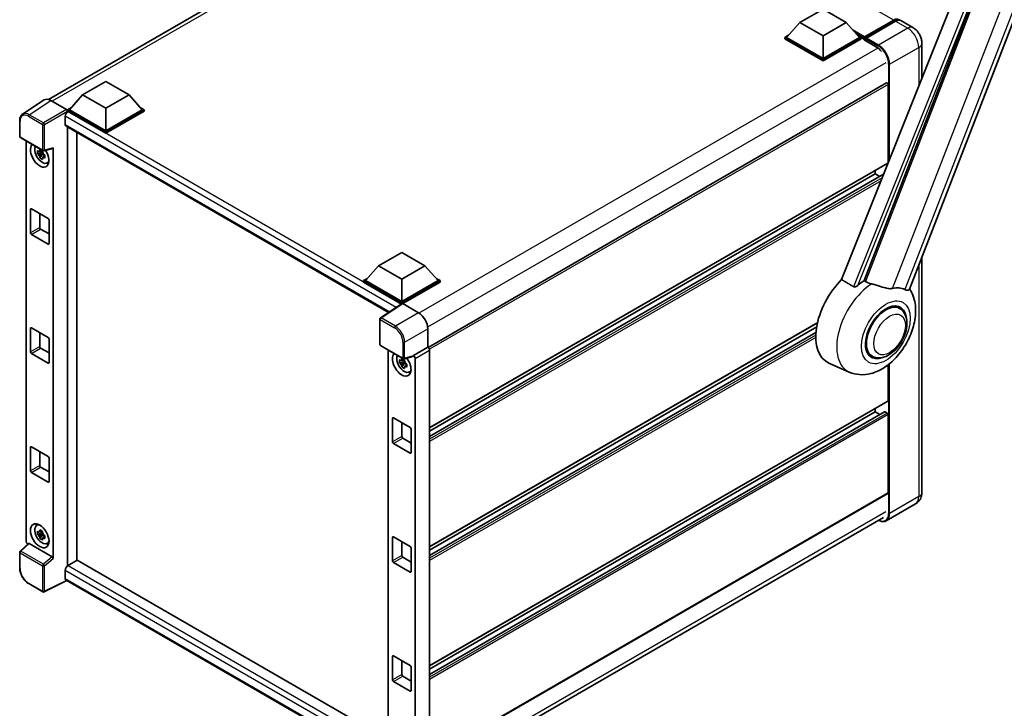
# Model space of a CAD drawing. Units: millimetres. Extents: x 0 to 10432, y 0 to 1686.
# Drawn here: x 1732 to 2141, y 278 to 564 of the extents above; entities that cross this region are included whole.
import ezdxf

# ---------------------------------------------------------------- set-up
doc = ezdxf.new("R2010")
doc.units = ezdxf.units.MM
doc.header["$LTSCALE"] = 6
doc.layers.add('Visible (ISO)', color=7, linetype='Continuous', lineweight=35)
doc.layers.add('Visible Narrow (ISO)', color=7, linetype='Continuous', lineweight=25)

msp = doc.modelspace()

# ---------------------------------------------------------------- linework, layer by layer
at = {"layer": 'Visible (ISO)'}
for p, q in [((1743.8653, 530.8654), (1933.5095, 640.3565)), ((2101.5402, 452.0054), (2168.3963, 624.3171)), ((2135.4105, 611.4114), (2073.3855, 456.0334)), ((2082.7106, 455.6501), (2141.6864, 607.6514)), ((2056.0308, 562.8209), (2065.6732, 568.3879)), ((2065.6732, 568.3879), (2075.3155, 562.8209)), ((2056.0308, 562.8209), (2050.5539, 556.6749)), ((2065.6732, 557.2538), (2056.0308, 562.8209)), ((2075.3155, 562.8209), (2065.6732, 557.2538)), ((2075.3155, 562.8209), (2080.7924, 556.6749)), ((2082.7774, 556.3543), (2095.1196, 563.4801)), ((2082.9523, 556.853), (2095.0631, 563.8452)), ((2095.8345, 563.3998), (2083.6851, 556.3854)), ((2103.0303, 560.7211), (2098.0163, 563.6159)), ((2049.7825, 556.6749), (2051.3714, 557.5922)), ((2049.7825, 556.0514), (2049.7825, 556.6749)), ((2065.6732, 547.5004), (2049.7825, 556.6749)), ((2065.6732, 547.9458), (2050.5539, 556.6749)), ((2065.6732, 557.2538), (2065.6732, 547.9458)), ((2080.7924, 556.6749), (2065.6732, 547.9458)), ((2081.5638, 556.6749), (2065.6732, 547.5004)), ((2079.975, 557.5922), (2081.5638, 556.6749)), ((2081.5638, 556.0514), (2081.5638, 556.6749)), ((2082.7209, 555.8669), (2081.5638, 556.5349)), ((2082.7209, 556.0514), (2082.7209, 556.4522)), ((2065.6732, 546.8769), (2049.7825, 556.0514)), ((2081.5638, 556.0514), (2065.6732, 546.8769)), ((2082.7209, 555.606), (2082.7209, 556.2295)), ((2082.7209, 555.606), (2087.9277, 552.5998)), ((2083.4923, 556.0068), (2082.9137, 556.3408)), ((2083.4923, 556.0514), (2083.4923, 556.0068)), ((2106.7549, 554.2699), (2106.7549, 539.6267)), ((2065.6732, 546.8769), (2065.6732, 547.5004)), ((1758.0431, 532.7589), (1767.6855, 538.326)), ((1767.6855, 538.326), (1777.3279, 532.7589)), ((2092.0905, 537.8185), (1901.6442, 427.8643)), ((2092.7489, 504.6121), (2092.7489, 537.1235)), ((1758.0431, 532.7589), (1752.5663, 526.6129)), ((1767.6855, 527.1919), (1758.0431, 532.7589)), ((1777.3279, 532.7589), (1767.6855, 527.1919)), ((1777.3279, 532.7589), (1782.8047, 526.6129)), ((1742.0307, 530.6571), (1733.079, 524.7408)), ((1744.85, 530.4444), (1751.4094, 526.6573)), ((1750.8307, 523.874), (1750.8307, 520.5338)), ((1751.7949, 526.6129), (1753.3837, 527.5303)), ((1751.7949, 525.9894), (1751.7949, 526.6129)), ((1767.6855, 517.4385), (1751.7949, 526.6129)), ((1751.7949, 525.9897), (1751.7949, 525.7481)), ((1751.9877, 525.8781), (1751.7949, 525.9894)), ((1767.6855, 516.815), (1751.7949, 525.9894)), ((1767.6855, 517.8838), (1752.5663, 526.6129)), ((1767.6855, 527.1919), (1767.6855, 517.8838)), ((1782.8047, 526.6129), (1767.6855, 517.8838)), ((1783.5761, 526.6129), (1767.6855, 517.4385)), ((1783.5761, 525.9894), (1767.6855, 516.815)), ((1781.9873, 527.5303), (1783.5761, 526.6129)), ((1783.5761, 525.9894), (1783.5761, 526.6129)), ((1731.9025, 515.4872), (1731.9025, 522.0914)), ((1751.1696, 519.7847), (1885.2007, 442.4018)), ((1751.7949, 519.4236), (1751.7949, 337.1374)), ((1755.6518, 339.3829), (1755.6518, 517.1968)), ((1767.6855, 516.815), (1767.6855, 517.4385)), ((1732.1752, 515.0149), (1741.5563, 509.5987)), ((1734.6407, 347.2928), (1734.6407, 513.5914)), ((1741.3605, 508.7777), (1739.2892, 508.3425)), ((1740.2874, 506.6136), (1741.7, 508.1897)), ((1741.2824, 509.6173), (1740.7318, 509.2995)), ((1740.7318, 508.0227), (1741.6113, 508.5305)), ((1741.3605, 509.3373), (1741.3605, 509.5748)), ((1741.3605, 508.7777), (1741.3605, 508.8973)), ((1741.5122, 508.6902), (1741.3605, 508.7777)), ((1741.7, 508.1897), (1741.7, 508.3649)), ((1741.7, 508.1897), (1741.8036, 508.1299)), ((1742.388, 507.7023), (1741.8375, 507.3844)), ((1741.9626, 509.5422), (1745.644, 510.4719)), ((1742.1846, 507.9099), (1742.3902, 507.7912)), ((1745.8074, 340.1571), (1745.8074, 510.7515)), ((1743.2702, 504.4576), (1744.0272, 504.7927)), ((2092.636, 504.3624), (1902.2158, 394.4232)), ((2087.3492, 499.9358), (1902.2158, 393.0489)), ((2090.8566, 499.8001), (1902.2158, 390.8883)), ((2087.3492, 499.9358), (2087.3492, 501.3101)), ((2089.2204, 498.8554), (2087.3492, 499.9358)), ((1736.3671, 475.4409), (1736.3671, 485.2388)), ((1736.7528, 485.4615), (1743.6953, 481.4533)), ((1740.2241, 483.4574), (1740.2241, 477.6677)), ((1744.081, 480.7852), (1744.081, 470.9873)), ((1743.6953, 470.7646), (1736.7528, 474.7728)), ((1740.6097, 476.9996), (1744.081, 474.9955)), ((1881.0026, 461.7683), (1890.645, 467.3353)), ((1890.645, 467.3353), (1900.2873, 461.7683)), ((2106.7549, 465.4457), (2106.7549, 367.6633)), ((1881.0026, 461.7683), (1875.5257, 455.6223)), ((1890.645, 456.2012), (1881.0026, 461.7683)), ((1900.2873, 461.7683), (1890.645, 456.2012)), ((1900.2873, 461.7683), (1905.7642, 455.6223)), ((1874.7543, 455.6223), (1876.3432, 456.5396)), ((1874.7543, 454.9988), (1874.7543, 455.6223)), ((1890.645, 446.4478), (1874.7543, 455.6223)), ((1890.5031, 445.9062), (1874.7543, 454.9988)), ((1890.645, 446.8932), (1875.5257, 455.6223)), ((1890.645, 456.2012), (1890.645, 446.8932)), ((1905.7642, 455.6223), (1890.645, 446.8932)), ((1906.5356, 455.6223), (1890.645, 446.4478)), ((1906.5356, 454.9988), (1891.0306, 446.047)), ((1904.9467, 456.5396), (1906.5356, 455.6223)), ((1906.5356, 454.9988), (1906.5356, 455.6223)), ((1890.7485, 446.0684), (1881.7967, 440.1521)), ((1890.5031, 445.9062), (1890.4521, 445.9357)), ((1890.4521, 445.8725), (1890.4521, 445.9357)), ((1890.645, 446), (1890.645, 446.4478)), ((1891.0304, 446.0471), (1897.5898, 442.2601)), ((2097.512, 444.0535), (2095.7236, 445.086)), ((1881.552, 429.0871), (1881.552, 439.697)), ((2063.3499, 438.0189), (1902.2158, 344.9881)), ((1736.3671, 426.0057), (1736.3671, 435.8037)), ((1736.7528, 436.0264), (1743.6953, 432.0181)), ((1740.2241, 434.0222), (1740.2241, 428.2325)), ((1901.4444, 435.5837), (1901.4444, 428.0098)), ((2063.041, 436.4663), (1902.2158, 343.6138)), ((2062.744, 434.1341), (1902.2158, 341.4531)), ((1744.081, 431.3501), (1744.081, 421.5521)), ((1740.6097, 427.5645), (1744.081, 425.5604)), ((1881.8247, 428.6147), (1891.2058, 423.1985)), ((1885.0616, 426.7459), (1885.0616, 259.918)), ((1901.4444, 428.0098), (1895.457, 424.553)), ((1901.4444, 428.0098), (1901.4449, 428.0096)), ((1902.2158, 426.6743), (1902.2158, 256.9904)), ((1743.6953, 421.3294), (1736.7528, 425.3377)), ((1891.7814, 421.9322), (1889.7101, 421.4969)), ((1891.7033, 422.7718), (1891.1527, 422.4539)), ((1891.1527, 421.1772), (1892.0322, 421.685)), ((1895.2935, 424.0717), (1891.6121, 423.142)), ((1891.7814, 422.4918), (1891.7814, 422.7292)), ((1891.7814, 421.9322), (1891.7814, 422.0518)), ((1891.9331, 421.8446), (1891.7814, 421.9322)), ((1892.1209, 421.3442), (1892.1209, 421.5193)), ((1895.457, 424.553), (1895.4574, 424.5527)), ((1895.457, 424.3513), (1895.457, 424.553)), ((1896.2283, 423.2174), (1896.2283, 254.0001)), ((2076.5945, 417.6407), (2068.1399, 421.3824)), ((2086.0574, 424.2136), (2084.269, 425.2462)), ((1890.7083, 419.7681), (1892.1209, 421.3442)), ((1892.1209, 421.3442), (1892.2245, 421.2844)), ((1892.8089, 420.8567), (1892.2584, 420.5388)), ((1892.6055, 421.0644), (1892.8111, 420.9457)), ((1893.6911, 417.6121), (1894.4481, 417.9471)), ((2092.7489, 405.7418), (2092.7489, 420.6655)), ((2092.636, 405.4921), (1902.2158, 295.5529)), ((2091.2739, 401.1707), (1902.2158, 292.018)), ((2087.3492, 401.0655), (1902.2158, 294.1786)), ((2087.3492, 401.0655), (2087.3492, 402.4397)), ((2089.2204, 399.9851), (2087.3492, 401.0655)), ((2092.3632, 400.6201), (2091.4376, 401.1545)), ((1886.788, 388.5953), (1886.788, 398.3933)), ((1887.1737, 398.616), (1894.1162, 394.6077)), ((2092.7489, 367.4406), (2092.7489, 399.9521)), ((1890.645, 396.6118), (1890.645, 390.8221)), ((1894.5019, 393.9397), (1894.5019, 384.1417)), ((1891.0306, 390.1541), (1894.5019, 388.15)), ((1736.3671, 376.5706), (1736.3671, 386.3685)), ((1736.7528, 386.5912), (1743.6953, 382.5829)), ((1740.2241, 384.5871), (1740.2241, 378.7974)), ((1894.1162, 383.919), (1887.1737, 387.9273)), ((1744.081, 381.9149), (1744.081, 372.1169)), ((1740.6097, 378.1293), (1744.081, 376.1252)), ((1743.6953, 371.8943), (1736.7528, 375.9025)), ((2092.636, 367.1909), (1902.2158, 257.2518)), ((2104.1212, 362.8855), (2091.9719, 355.8711)), ((1901.3166, 247.9084), (2090.768, 357.2882)), ((1738.9135, 353.9002), (1739.5822, 354.3883)), ((1741.3605, 350.6743), (1739.2892, 350.2391)), ((1740.2874, 348.5102), (1741.7, 350.0863)), ((1741.2824, 351.5139), (1740.7318, 351.196)), ((1740.7318, 349.9193), (1741.6113, 350.4271)), ((1741.3605, 351.2339), (1741.3605, 351.4713)), ((1741.3605, 350.6743), (1741.3605, 350.7939)), ((1741.5122, 350.5867), (1741.3605, 350.6743)), ((1741.7, 350.0863), (1741.7, 350.2615)), ((1741.7, 350.0863), (1741.8036, 350.0265)), ((1742.388, 349.5988), (1741.8375, 349.281)), ((1742.1846, 349.8065), (1742.3902, 349.6878)), ((1886.788, 339.1602), (1886.788, 348.9581)), ((1887.1737, 349.1808), (1894.1162, 345.1726)), ((1735.4947, 346.3947), (1732.0774, 343.2314)), ((1745.4249, 340.8338), (1735.7946, 346.3938)), ((1743.2702, 346.3542), (1744.0272, 346.6893)), ((1890.645, 347.1767), (1890.645, 341.387)), ((1894.5019, 344.5045), (1894.5019, 334.7066)), ((1731.9025, 336.227), (1731.9025, 342.8311)), ((1891.0306, 340.7189), (1894.5019, 338.7148)), ((1755.8447, 339.4942), (1751.9877, 337.2674)), ((1755.8447, 339.4942), (1885.0616, 264.8908)), ((1894.1162, 334.4839), (1887.1737, 338.4921)), ((1750.8307, 335.2633), (1750.8307, 331.923)), ((1741.5563, 326.3326), (1735.6444, 329.7459)), ((1751.461, 331.0057), (1742.0728, 326.317)), ((1881.552, 255.8976), (1751.1696, 331.174)), ((1886.788, 289.725), (1886.788, 299.523)), ((1887.1737, 299.7457), (1894.1162, 295.7374)), ((1890.645, 297.7415), (1890.645, 291.9518)), ((1894.5019, 295.0694), (1894.5019, 285.2714)), ((1891.0306, 291.2838), (1894.5019, 289.2797)), ((1894.1162, 285.0487), (1887.1737, 289.057))]:
    msp.add_line(p, q, dxfattribs=at)
for centre, start, end in [((1732.448, 515.4872), 180, 240), ((1741.829, 510.0711), 240, 284.173003), ((1882.0975, 439.697), 123.461292, 180), ((1882.0975, 429.0871), 180, 240), ((1891.4786, 423.6709), 240, 284.173003), ((1732.448, 342.8311), 132.789481, 180), ((1741.829, 326.805), 240, 296.538708)]:
    msp.add_arc(centre, 0.5455, start, end, dxfattribs=at)
for centre, major_axis, ratio, start_param, end_param in [((2095.0631, 560.2823), (2.1818, 3.779), 0.57735027, 6.10547471, 7.06858347), ((2095.8345, 559.8369), (2.1818, 3.779), 0.57735027, 0, 0.78539816), ((2082.9523, 556.5858), (0.1636, 0.2834), 0.57735027, 0.78539816, 2.35619449), ((2082.9137, 556.1182), (-0.1364, 0.2362), 0.57735027, 5.49778714, 7.06858347), ((2083.6851, 556.1627), (-0.1364, -0.2362), 0.57735027, 3.92699082, 5.49778714), ((2087.9277, 548.3689), (2.5909, -4.4876), 0.57735027, 1.78638258, 2.35619449), ((2092.3632, 537.3462), (-0.2727, 0.4724), 0.57735027, 3.92699082, 6.28318531), ((1744.8547, 525.9854), (-2.7306, 4.7295), 0.5766475, 5.49839613, 6.31804944), ((1751.9877, 524.542), (-0.8182, -1.4171), 0.57735027, 3.92699082, 5.49778714), ((1751.409, 526.212), (-0.2727, 0.4724), 0.5780539, 3.9275998, 5.49717816), ((1751.9877, 521.2018), (-0.8182, -1.4171), 0.57735027, 5.49778714, 6.28318531), ((1740.2241, 507.7296), (2.7273, -4.7238), 0.57735027, 3.29297256, 7.94489041), ((1741.2269, 508.3086), (-2.1825, 3.7802), 0.57735027, 0.35706869, 3.53279276), ((1740.7574, 508.0375), (-0.8539, 1.479), 0.57735027, 5.97330265, 6.59306797), ((1740.7574, 508.0375), (-0.8539, 1.479), 0.57735027, 1.26091366, 1.88067899), ((1740.7574, 508.0375), (0.8539, -1.479), 0.57735027, 1.26091366, 1.88067899), ((1745.4215, 510.9783), (-0.2656, 0.4896), 0.5718249, 2.9967698, 3.95327169), ((1740.7574, 508.0375), (0.8539, -1.479), 0.57735027, 5.97330265, 6.59306797), ((1742.5382, 509.0657), (2.7273, -4.7238), 0.57735027, 5.62163033, 5.84503628), ((2092.3632, 504.8348), (0.2727, -0.4724), 0.57735027, 0, 0.30706367), ((2092.3632, 504.8348), (-0.2727, 0.4724), 0.57735027, 3.68847373, 3.92699082), ((1736.7528, 485.0162), (-0.2727, 0.4724), 0.57735027, 5.49778714, 7.06858347), ((1743.6953, 481.0079), (-0.2727, 0.4724), 0.57735027, 3.92699082, 5.49778714), ((1736.7528, 475.2182), (0.2727, -0.4724), 0.57735027, 3.92699082, 5.49778714), ((1740.6097, 477.445), (0.2727, -0.4724), 0.57735027, 3.92699082, 5.49778714), ((1743.6953, 471.2099), (0.2727, -0.4724), 0.57735027, 5.49778714, 7.06858347), ((2078.8639, 441.5934), (-11.4545, -19.8399), 0.57735027, 4.27198711, 6.34508866), ((2084.2636, 438.4758), (11.1205, 19.2613), 0.57735027, 0.88431348, 1.05235894), ((2090.4348, 434.913), (9.682, 16.7697), 0.57735027, 0.04275891, 0.48083986), ((1890.4521, 444.5996), (0.8182, 1.4171), 0.57735027, 0.78539816, 1.17435442), ((1891.0309, 445.6012), (-0.2731, 0.473), 0.5766475, 5.49839613, 6.31804944), ((2091.7847, 434.1336), (-6, -10.3923), 0.57735027, 2.51814983, 6.90662813), ((1897.5851, 437.8064), (-2.7273, 4.7238), 0.5780539, 3.9275998, 5.49717816), ((2091.7847, 434.1336), (-5.7273, -9.9199), 0.57735027, 3.14159265, 6.28318531), ((2091.7847, 434.1336), (-5.7273, -9.9199), 0.57735027, 3.14159265, 6.28318531), ((1736.7528, 435.581), (-0.2727, 0.4724), 0.57735027, 5.49778714, 7.06858347), ((1743.6953, 431.5727), (-0.2727, 0.4724), 0.57735027, 3.92699082, 5.49778714), ((1736.7528, 425.783), (0.2727, -0.4724), 0.57735027, 3.92699082, 5.49778714), ((1740.6097, 428.0098), (0.2727, -0.4724), 0.57735027, 3.92699082, 5.49778714), ((1901.4439, 427.1188), (-0.5455, 0.9448), 0.5780539, 3.9275998, 5.49717816), ((1743.6953, 421.7748), (0.2727, -0.4724), 0.57735027, 5.49778714, 7.06858347), ((1890.645, 420.8841), (2.7273, -4.7238), 0.57735027, 3.29297256, 8.06771222), ((1891.6478, 421.463), (-2.1825, 3.7802), 0.57735027, 0.35706869, 3.53279276), ((1891.1783, 421.192), (-0.8539, 1.479), 0.57735027, 5.97330265, 6.59306797), ((1891.1783, 421.192), (0.8539, -1.479), 0.57735027, 1.26091366, 1.88067899), ((1895.071, 424.5781), (-0.2656, 0.4896), 0.5718249, 2.9967698, 3.95327169), ((1895.4565, 423.662), (0.5455, -0.9448), 0.5780539, 0.78600715, 2.3555855), ((1891.1783, 421.192), (-0.8539, 1.479), 0.57735027, 1.26091366, 1.88067899), ((1891.1783, 421.192), (0.8539, -1.479), 0.57735027, 5.97330265, 6.59306797), ((1892.9591, 422.2201), (2.7273, -4.7238), 0.57735027, 5.62163033, 5.84503628), ((2092.3632, 405.9644), (0.2727, -0.4724), 0.57735027, 0, 0.78539816), ((2091.4376, 400.8873), (-0.1636, 0.2834), 0.57735027, 5.49778714, 6.28318531), ((1887.1737, 398.1706), (-0.2727, 0.4724), 0.57735027, 5.49778714, 7.06858347), ((2092.3632, 400.1747), (-0.2727, 0.4724), 0.57735027, 3.92699082, 5.49778714), ((1894.1162, 394.1623), (-0.2727, 0.4724), 0.57735027, 3.92699082, 5.49778714), ((1891.0306, 390.5995), (0.2727, -0.4724), 0.57735027, 3.92699082, 5.49778714), ((1736.7528, 386.1458), (-0.2727, 0.4724), 0.57735027, 5.49778714, 7.06858347), ((1887.1737, 388.3726), (0.2727, -0.4724), 0.57735027, 3.92699082, 5.49778714), ((1743.6953, 382.1376), (-0.2727, 0.4724), 0.57735027, 3.92699082, 5.49778714), ((1894.1162, 384.3644), (0.2727, -0.4724), 0.57735027, 5.49778714, 7.06858347), ((1736.7528, 376.3479), (0.2727, -0.4724), 0.57735027, 3.92699082, 5.49778714), ((1740.6097, 378.5747), (0.2727, -0.4724), 0.57735027, 3.92699082, 5.49778714), ((1743.6953, 372.3396), (0.2727, -0.4724), 0.57735027, 5.49778714, 7.06858347), ((2092.3632, 367.6633), (0.2727, -0.4724), 0.57735027, 0, 0.78539816), ((1741.2269, 350.2051), (-2.1825, 3.7802), 0.57735027, 5.8919852, 9.81597807), ((1742.5382, 350.9623), (2.7273, -4.7238), 0.57735027, 3.57974168, 3.80314763), ((1740.7574, 349.9341), (-0.8539, 1.479), 0.57735027, 5.97330265, 6.59306797), ((1740.7574, 349.9341), (-0.8539, 1.479), 0.57735027, 1.26091366, 1.88067899), ((1740.7574, 349.9341), (0.8539, -1.479), 0.57735027, 1.26091366, 1.88067899), ((1740.7574, 349.9341), (0.8539, -1.479), 0.57735027, 5.97330265, 6.59306797), ((1887.1737, 348.7354), (-0.2727, 0.4724), 0.57735027, 5.49778714, 7.06858347), ((1735.4125, 346.8482), (-0.5455, 0.9448), 0.5780539, 0.78600715, 2.07195873), ((1735.798, 345.9321), (0.2656, -0.4896), 0.5718249, 2.39113693, 3.28641551), ((1742.5382, 350.9623), (2.7273, -4.7238), 0.57735027, 5.62163033, 5.84503628), ((1894.1162, 344.7272), (-0.2727, 0.4724), 0.57735027, 3.92699082, 5.49778714), ((1745.4215, 340.376), (0.2629, -0.4856), 0.58179756, 0.82141755, 2.38355232), ((1891.0306, 341.1643), (0.2727, -0.4724), 0.57735027, 3.92699082, 5.49778714), ((1751.9877, 335.9313), (-0.8182, -1.4171), 0.57735027, 3.92699082, 5.49778714), ((1887.1737, 338.9375), (0.2727, -0.4724), 0.57735027, 3.92699082, 5.49778714), ((1751.9877, 332.5911), (-0.8182, -1.4171), 0.57735027, 5.49778714, 6.28318531), ((1894.1162, 334.9292), (0.2727, -0.4724), 0.57735027, 5.49778714, 7.06858347), ((1887.1737, 299.3003), (-0.2727, 0.4724), 0.57735027, 5.49778714, 7.06858347), ((1894.1162, 295.292), (-0.2727, 0.4724), 0.57735027, 3.92699082, 5.49778714), ((1891.0306, 291.7291), (0.2727, -0.4724), 0.57735027, 3.92699082, 5.49778714), ((1887.1737, 289.5023), (0.2727, -0.4724), 0.57735027, 3.92699082, 5.49778714), ((1894.1162, 285.4941), (0.2727, -0.4724), 0.57735027, 5.49778714, 7.06858347)]:
    msp.add_ellipse(centre, major_axis=major_axis, ratio=ratio, start_param=start_param, end_param=end_param, dxfattribs=at)
msp.add_ellipse((1740.2241, 349.6262), major_axis=(2.7273, -4.7238), ratio=0.57735027, dxfattribs=at)
for points, knots in [([(2095.1196, 563.4801), (2095.2696, 563.5668), (2095.4209, 563.6405), (2095.7234, 563.7598), (2095.8746, 563.8054), (2096.174, 563.8659), (2096.3222, 563.8809), (2096.6121, 563.8777), (2096.7537, 563.8595), (2096.9127, 563.8179), (2096.936, 563.8112), (2096.9592, 563.804)], [1.570796327, 1.570796327, 1.570796327, 1.570796327, 1.727875959, 1.727875959, 1.884955592, 1.884955592, 2.042035225, 2.042035225, 2.199114858, 2.199114858, 2.226350272, 2.226350272, 2.226350272, 2.226350272]), ([(2106.7549, 554.2699), (2106.7549, 554.8522), (2106.6788, 555.3871), (2106.4351, 556.3941), (2106.266, 556.8665), (2105.8513, 557.765), (2105.6054, 558.191), (2105.0346, 558.9994), (2104.71, 559.382), (2103.9598, 560.0966), (2103.5346, 560.43), (2103.0303, 560.7211)], [4.71238898, 4.71238898, 4.71238898, 4.71238898, 5.02654825, 5.02654825, 5.34070751, 5.34070751, 5.65486678, 5.65486678, 5.96902604, 5.96902604, 6.28318531, 6.28318531, 6.28318531, 6.28318531]), ([(1731.9025, 522.0914), (1731.9025, 522.3155), (1731.917, 522.5339), (1731.9767, 522.9553), (1732.0218, 523.1583), (1732.1444, 523.5448), (1732.2218, 523.7283), (1732.4104, 524.0701), (1732.5217, 524.2283), (1732.7771, 524.5116), (1732.9213, 524.6365), (1733.079, 524.7408)], [-0.784789176, -0.784789176, -0.784789176, -0.784789176, -0.634804167, -0.634804167, -0.484819157, -0.484819157, -0.334834148, -0.334834148, -0.184849139, -0.184849139, -0.03486413, -0.03486413, -0.03486413, -0.03486413]), ([(1739.2892, 508.3425), (1739.2715, 508.5586), (1739.2632, 508.7738), (1739.2632, 509.177), (1739.2715, 509.3956), (1739.2892, 509.6192)], [4.331071921, 4.331071921, 4.331071921, 4.331071921, 4.398975087, 4.398975087, 4.466878254, 4.466878254, 4.466878254, 4.466878254]), ([(1739.2892, 509.6192), (1739.3859, 509.5364), (1739.4842, 509.4548), (1739.6172, 509.3482), (1739.6504, 509.3219), (1739.6838, 509.2957)], [4.4863158772, 4.4863158772, 4.4863158772, 4.4863158772, 4.5307133937, 4.5307133937, 4.5453911286, 4.5453911286, 4.5453911286, 4.5453911286]), ([(1739.6838, 508.019), (1739.6504, 508.0452), (1739.6172, 508.0715), (1739.4842, 508.1781), (1739.3859, 508.2597), (1739.2892, 508.3425)], [4.8174915459, 4.8174915459, 4.8174915459, 4.8174915459, 4.8321692807, 4.8321692807, 4.8765667973, 4.8765667973, 4.8765667973, 4.8765667973]), ([(1740.2045, 509.5964), (1740.2105, 509.6453), (1740.2167, 509.6943), (1740.2426, 509.8926), (1740.264, 510.0434), (1740.2874, 510.1955)], [4.8174915459, 4.8174915459, 4.8174915459, 4.8174915459, 4.8321692807, 4.8321692807, 4.8765667973, 4.8765667973, 4.8765667973, 4.8765667973]), ([(1740.2874, 510.1955), (1740.4657, 510.0851), (1740.6479, 509.9764), (1740.9971, 509.7748), (1741.1906, 509.6666), (1741.3931, 509.5571)], [4.331071921, 4.331071921, 4.331071921, 4.331071921, 4.398975087, 4.398975087, 4.466878254, 4.466878254, 4.466878254, 4.466878254]), ([(1741.3931, 509.5571), (1741.3697, 509.405), (1741.3482, 509.2543), (1741.3224, 509.056), (1741.3162, 509.0069), (1741.3102, 508.958)], [4.4863158772, 4.4863158772, 4.4863158772, 4.4863158772, 4.5307133937, 4.5307133937, 4.5453911286, 4.5453911286, 4.5453911286, 4.5453911286]), ([(1741.831, 508.056), (1741.8763, 508.0367), (1741.9219, 508.0176), (1742.1066, 507.9408), (1742.2478, 507.884), (1742.3913, 507.8282)], [4.8174915459, 4.8174915459, 4.8174915459, 4.8174915459, 4.8321692807, 4.8321692807, 4.8765667973, 4.8765667973, 4.8765667973, 4.8765667973]), ([(1742.3913, 507.8282), (1742.3848, 507.5982), (1742.3818, 507.3765), (1742.3818, 506.9733), (1742.3848, 506.7611), (1742.3913, 506.5515)], [4.331071921, 4.331071921, 4.331071921, 4.331071921, 4.398975087, 4.398975087, 4.466878254, 4.466878254, 4.466878254, 4.466878254]), ([(1740.2874, 506.6136), (1740.264, 506.7387), (1740.2426, 506.8646), (1740.2167, 507.0331), (1740.2105, 507.075), (1740.2045, 507.117)], [4.4863158772, 4.4863158772, 4.4863158772, 4.4863158772, 4.5307133937, 4.5307133937, 4.5453911286, 4.5453911286, 4.5453911286, 4.5453911286]), ([(1741.3931, 505.9752), (1741.1906, 506.0716), (1740.9971, 506.1738), (1740.6479, 506.3754), (1740.4657, 506.4902), (1740.2874, 506.6136)], [4.331071921, 4.331071921, 4.331071921, 4.331071921, 4.398975087, 4.398975087, 4.466878254, 4.466878254, 4.466878254, 4.466878254]), ([(1741.3102, 506.4786), (1741.3162, 506.4367), (1741.3224, 506.3947), (1741.3482, 506.2263), (1741.3697, 506.1003), (1741.3931, 505.9752)], [4.8174915459, 4.8174915459, 4.8174915459, 4.8174915459, 4.8321692807, 4.8321692807, 4.8765667973, 4.8765667973, 4.8765667973, 4.8765667973]), ([(1742.3913, 506.5515), (1742.2478, 506.6073), (1742.1066, 506.6641), (1741.9219, 506.7409), (1741.8763, 506.76), (1741.831, 506.7793)], [4.4863158772, 4.4863158772, 4.4863158772, 4.4863158772, 4.5307133937, 4.5307133937, 4.5453911286, 4.5453911286, 4.5453911286, 4.5453911286]), ([(2085.8846, 454.2815), (2085.8804, 454.2825), (2085.8763, 454.2835), (2084.9015, 454.5132), (2084.0027, 454.8624), (2083.2771, 455.3048)], [2.102258604, 2.102258604, 2.102258604, 2.102258604, 2.10340374, 2.10340374, 2.370180755, 2.370180755, 2.370180755, 2.370180755]), ([(2094.5407, 452.3665), (2094.3584, 452.3274), (2094.1705, 452.3007), (2093.6763, 452.2636), (2093.3656, 452.2709), (2092.4105, 452.3677), (2091.7434, 452.5283), (2090.0715, 453.0137), (2089.0222, 453.3804), (2087.2298, 453.9323), (2086.5513, 454.1251), (2085.8846, 454.2815)], [-5.27158626, -5.27158626, -5.27158626, -5.27158626, -5.18721863, -5.18721863, -5.05628435, -5.05628435, -4.79921142, -4.79921142, -4.44219969, -4.44219969, -4.22248819, -4.22248819, -4.22248819, -4.22248819]), ([(2076.5945, 417.6407), (2077.9785, 417.0282), (2079.4541, 416.6847), (2082.5304, 416.4667), (2084.1168, 416.654), (2087.4887, 417.5246), (2089.2197, 418.3251), (2092.7479, 420.5216), (2094.4899, 422.0147), (2097.6457, 425.4315), (2099.0496, 427.366), (2101.3934, 431.4685), (2102.3376, 433.6323), (2103.6914, 438.0993), (2104.0987, 440.403), (2104.1782, 444.9883), (2103.8751, 447.2864), (2102.6485, 450.4438), (2102.1923, 451.3513), (2101.6219, 452.2162)], [1.37090029, 1.37090029, 1.37090029, 1.37090029, 1.5828623, 1.5828623, 1.82473816, 1.82473816, 2.13352035, 2.13352035, 2.50692303, 2.50692303, 2.887684, 2.887684, 3.26403173, 3.26403173, 3.64498683, 3.64498683, 4.01639556, 4.01639556, 4.16922133, 4.16922133, 4.16922133, 4.16922133]), ([(2080.1149, 453.597), (2079.9937, 453.489), (2079.8511, 453.3832), (2079.512, 453.1835), (2079.3106, 453.0951), (2078.981, 453.0103), (2078.8362, 452.9896), (2078.6328, 453.0003), (2078.5671, 453.0107), (2078.4523, 453.044), (2078.4022, 453.0655), (2078.3575, 453.0919)], [0.192845303, 0.192845303, 0.192845303, 0.192845303, 0.240507365, 0.240507365, 0.297130074, 0.297130074, 0.334079186, 0.334079186, 0.352553742, 0.352553742, 0.369009283, 0.369009283, 0.369009283, 0.369009283]), ([(2101.5401, 452.0052), (2101.526, 451.969), (2101.5065, 451.9341), (2101.3563, 451.7337), (2101.0974, 451.6158), (2100.5695, 451.6226), (2100.3782, 451.653), (2100.0186, 451.7631), (2099.8601, 451.8261), (2099.694, 451.9063)], [-7.96538497, -7.96538497, -7.96538497, -7.96538497, -7.917688575, -7.917688575, -7.676295197, -7.676295197, -7.560988477, -7.560988477, -7.477759094, -7.477759094, -7.477759094, -7.477759094]), ([(2086.0574, 424.2136), (2086.6901, 423.8484), (2087.3981, 423.6202), (2088.9067, 423.4341), (2089.7068, 423.5005), (2091.4209, 423.9185), (2092.328, 424.3251), (2094.1411, 425.4532), (2095.0394, 426.2042), (2096.6839, 427.9356), (2097.4299, 428.9155), (2098.7077, 431.0033), (2099.2411, 432.1095), (2100.0525, 434.3662), (2100.3295, 435.5162), (2100.5761, 437.7788), (2100.5442, 438.892), (2100.1027, 440.9221), (2099.7126, 441.8535), (2098.6753, 443.2082), (2098.1325, 443.6952), (2097.512, 444.0535)], [1.30899694, 1.30899694, 1.30899694, 1.30899694, 1.54898108, 1.54898108, 1.81321676, 1.81321676, 2.13318584, 2.13318584, 2.48503901, 2.48503901, 2.83543378, 2.83543378, 3.18255481, 3.18255481, 3.53168486, 3.53168486, 3.88468465, 3.88468465, 4.21520983, 4.21520983, 4.45058959, 4.45058959, 4.45058959, 4.45058959]), ([(1889.7101, 421.4969), (1889.6924, 421.713), (1889.6841, 421.9282), (1889.6841, 422.3314), (1889.6924, 422.5501), (1889.7101, 422.7736)], [4.331071921, 4.331071921, 4.331071921, 4.331071921, 4.398975087, 4.398975087, 4.466878254, 4.466878254, 4.466878254, 4.466878254]), ([(1889.7101, 422.7736), (1889.8068, 422.6908), (1889.9051, 422.6093), (1890.0381, 422.5027), (1890.0713, 422.4763), (1890.1047, 422.4502)], [4.4863158772, 4.4863158772, 4.4863158772, 4.4863158772, 4.5307133937, 4.5307133937, 4.5453911286, 4.5453911286, 4.5453911286, 4.5453911286]), ([(1890.1047, 421.1735), (1890.0713, 421.1996), (1890.0381, 421.226), (1889.9051, 421.3326), (1889.8068, 421.4141), (1889.7101, 421.4969)], [4.8174915459, 4.8174915459, 4.8174915459, 4.8174915459, 4.8321692807, 4.8321692807, 4.8765667973, 4.8765667973, 4.8765667973, 4.8765667973]), ([(1890.6254, 422.7508), (1890.6314, 422.7997), (1890.6376, 422.8488), (1890.6635, 423.0471), (1890.6849, 423.1978), (1890.7083, 423.3499)], [4.8174915459, 4.8174915459, 4.8174915459, 4.8174915459, 4.8321692807, 4.8321692807, 4.8765667973, 4.8765667973, 4.8765667973, 4.8765667973]), ([(1890.7083, 423.3499), (1890.8866, 423.2396), (1891.0688, 423.1309), (1891.418, 422.9293), (1891.6115, 422.821), (1891.814, 422.7116)], [4.331071921, 4.331071921, 4.331071921, 4.331071921, 4.398975087, 4.398975087, 4.466878254, 4.466878254, 4.466878254, 4.466878254]), ([(1891.814, 422.7116), (1891.7906, 422.5595), (1891.7691, 422.4087), (1891.7433, 422.2104), (1891.7371, 422.1614), (1891.7311, 422.1125)], [4.4863158772, 4.4863158772, 4.4863158772, 4.4863158772, 4.5307133937, 4.5307133937, 4.5453911286, 4.5453911286, 4.5453911286, 4.5453911286]), ([(1890.7083, 419.7681), (1890.6849, 419.8931), (1890.6635, 420.0191), (1890.6376, 420.1875), (1890.6314, 420.2295), (1890.6254, 420.2714)], [4.4863158772, 4.4863158772, 4.4863158772, 4.4863158772, 4.5307133937, 4.5307133937, 4.5453911286, 4.5453911286, 4.5453911286, 4.5453911286]), ([(1891.814, 419.1297), (1891.6115, 419.2261), (1891.418, 419.3283), (1891.0688, 419.5299), (1890.8866, 419.6446), (1890.7083, 419.7681)], [4.331071921, 4.331071921, 4.331071921, 4.331071921, 4.398975087, 4.398975087, 4.466878254, 4.466878254, 4.466878254, 4.466878254]), ([(1891.7311, 419.6331), (1891.7371, 419.5911), (1891.7433, 419.5492), (1891.7691, 419.3808), (1891.7906, 419.2548), (1891.814, 419.1297)], [4.8174915459, 4.8174915459, 4.8174915459, 4.8174915459, 4.8321692807, 4.8321692807, 4.8765667973, 4.8765667973, 4.8765667973, 4.8765667973]), ([(1892.2519, 421.2105), (1892.2972, 421.1912), (1892.3428, 421.172), (1892.5275, 421.0953), (1892.6687, 421.0385), (1892.8122, 420.9827)], [4.8174915459, 4.8174915459, 4.8174915459, 4.8174915459, 4.8321692807, 4.8321692807, 4.8765667973, 4.8765667973, 4.8765667973, 4.8765667973]), ([(1892.8122, 419.706), (1892.6687, 419.7618), (1892.5275, 419.8186), (1892.3428, 419.8953), (1892.2972, 419.9145), (1892.2519, 419.9338)], [4.4863158772, 4.4863158772, 4.4863158772, 4.4863158772, 4.5307133937, 4.5307133937, 4.5453911286, 4.5453911286, 4.5453911286, 4.5453911286]), ([(1892.8122, 420.9827), (1892.8057, 420.7526), (1892.8027, 420.5309), (1892.8027, 420.1277), (1892.8057, 419.9156), (1892.8122, 419.706)], [4.331071921, 4.331071921, 4.331071921, 4.331071921, 4.398975087, 4.398975087, 4.466878254, 4.466878254, 4.466878254, 4.466878254]), ([(2104.1212, 362.8855), (2104.5211, 363.1164), (2104.8878, 363.4028), (2105.5132, 364.0356), (2105.772, 364.3805), (2106.1839, 365.0763), (2106.338, 365.4268), (2106.5664, 366.1066), (2106.6412, 366.4364), (2106.7354, 367.069), (2106.7549, 367.3722), (2106.7549, 367.6633)], [3.926990817, 3.926990817, 3.926990817, 3.926990817, 4.08407045, 4.08407045, 4.241150082, 4.241150082, 4.398229715, 4.398229715, 4.555309348, 4.555309348, 4.71238898, 4.71238898, 4.71238898, 4.71238898]), ([(2091.9719, 355.8711), (2091.7862, 355.7639), (2091.586, 355.6821), (2091.1646, 355.5719), (2090.9435, 355.5434), (2090.4881, 355.5384), (2090.2538, 355.5618), (2089.7777, 355.6581), (2089.5359, 355.7308), (2089.0988, 355.9033), (2088.9039, 355.9946), (2088.7095, 356.0997)], [2.35619449, 2.35619449, 2.35619449, 2.35619449, 2.513274123, 2.513274123, 2.670353756, 2.670353756, 2.827433388, 2.827433388, 2.984513021, 2.984513021, 3.110002899, 3.110002899, 3.110002899, 3.110002899]), ([(1740.2045, 351.493), (1740.2105, 351.5418), (1740.2167, 351.5909), (1740.2426, 351.7892), (1740.264, 351.9399), (1740.2874, 352.0921)], [4.8174915459, 4.8174915459, 4.8174915459, 4.8174915459, 4.8321692807, 4.8321692807, 4.8765667973, 4.8765667973, 4.8765667973, 4.8765667973]), ([(1740.2874, 352.0921), (1740.4657, 351.9817), (1740.6479, 351.873), (1740.9971, 351.6714), (1741.1906, 351.5631), (1741.3931, 351.4537)], [4.331071921, 4.331071921, 4.331071921, 4.331071921, 4.398975087, 4.398975087, 4.466878254, 4.466878254, 4.466878254, 4.466878254]), ([(1739.2892, 350.2391), (1739.2715, 350.4551), (1739.2632, 350.6703), (1739.2632, 351.0735), (1739.2715, 351.2922), (1739.2892, 351.5158)], [4.331071921, 4.331071921, 4.331071921, 4.331071921, 4.398975087, 4.398975087, 4.466878254, 4.466878254, 4.466878254, 4.466878254]), ([(1739.2892, 351.5158), (1739.3859, 351.4329), (1739.4842, 351.3514), (1739.6172, 351.2448), (1739.6504, 351.2184), (1739.6838, 351.1923)], [4.4863158772, 4.4863158772, 4.4863158772, 4.4863158772, 4.5307133937, 4.5307133937, 4.5453911286, 4.5453911286, 4.5453911286, 4.5453911286]), ([(1739.6838, 349.9156), (1739.6504, 349.9417), (1739.6172, 349.9681), (1739.4842, 350.0747), (1739.3859, 350.1562), (1739.2892, 350.2391)], [4.8174915459, 4.8174915459, 4.8174915459, 4.8174915459, 4.8321692807, 4.8321692807, 4.8765667973, 4.8765667973, 4.8765667973, 4.8765667973]), ([(1740.2874, 348.5102), (1740.264, 348.6353), (1740.2426, 348.7612), (1740.2167, 348.9297), (1740.2105, 348.9716), (1740.2045, 349.0136)], [4.4863158772, 4.4863158772, 4.4863158772, 4.4863158772, 4.5307133937, 4.5307133937, 4.5453911286, 4.5453911286, 4.5453911286, 4.5453911286]), ([(1741.3931, 347.8718), (1741.1906, 347.9682), (1740.9971, 348.0704), (1740.6479, 348.272), (1740.4657, 348.3867), (1740.2874, 348.5102)], [4.331071921, 4.331071921, 4.331071921, 4.331071921, 4.398975087, 4.398975087, 4.466878254, 4.466878254, 4.466878254, 4.466878254]), ([(1741.3931, 351.4537), (1741.3697, 351.3016), (1741.3482, 351.1509), (1741.3224, 350.9526), (1741.3162, 350.9035), (1741.3102, 350.8546)], [4.4863158772, 4.4863158772, 4.4863158772, 4.4863158772, 4.5307133937, 4.5307133937, 4.5453911286, 4.5453911286, 4.5453911286, 4.5453911286]), ([(1741.3102, 348.3752), (1741.3162, 348.3332), (1741.3224, 348.2913), (1741.3482, 348.1229), (1741.3697, 347.9969), (1741.3931, 347.8718)], [4.8174915459, 4.8174915459, 4.8174915459, 4.8174915459, 4.8321692807, 4.8321692807, 4.8765667973, 4.8765667973, 4.8765667973, 4.8765667973]), ([(1741.831, 349.9526), (1741.8763, 349.9333), (1741.9219, 349.9141), (1742.1066, 349.8374), (1742.2478, 349.7806), (1742.3913, 349.7248)], [4.8174915459, 4.8174915459, 4.8174915459, 4.8174915459, 4.8321692807, 4.8321692807, 4.8765667973, 4.8765667973, 4.8765667973, 4.8765667973]), ([(1742.3913, 348.4481), (1742.2478, 348.5039), (1742.1066, 348.5607), (1741.9219, 348.6374), (1741.8763, 348.6566), (1741.831, 348.6759)], [4.4863158772, 4.4863158772, 4.4863158772, 4.4863158772, 4.5307133937, 4.5307133937, 4.5453911286, 4.5453911286, 4.5453911286, 4.5453911286]), ([(1742.3913, 349.7248), (1742.3848, 349.4947), (1742.3818, 349.273), (1742.3818, 348.8698), (1742.3848, 348.6577), (1742.3913, 348.4481)], [4.331071921, 4.331071921, 4.331071921, 4.331071921, 4.398975087, 4.398975087, 4.466878254, 4.466878254, 4.466878254, 4.466878254]), ([(1735.6444, 329.7459), (1735.4412, 329.8631), (1735.2406, 329.9974), (1734.8476, 330.2961), (1734.6552, 330.4606), (1734.282, 330.8161), (1734.1012, 331.007), (1733.7545, 331.411), (1733.5887, 331.6241), (1733.2755, 332.0677), (1733.1281, 332.2982), (1732.8547, 332.7716), (1732.7288, 333.0145), (1732.5013, 333.5076), (1732.3997, 333.7577), (1732.2231, 334.2599), (1732.1481, 334.512), (1732.0269, 335.013), (1731.9806, 335.2618), (1731.9184, 335.7516), (1731.9025, 335.9924), (1731.9025, 336.227)], [-0.78478918, -0.78478918, -0.78478918, -0.78478918, -0.62783134, -0.62783134, -0.47087351, -0.47087351, -0.31391567, -0.31391567, -0.15695784, -0.15695784, 0, 0, 0.15695784, 0.15695784, 0.31391567, 0.31391567, 0.47087351, 0.47087351, 0.62783134, 0.62783134, 0.78478918, 0.78478918, 0.78478918, 0.78478918])]:
    msp.add_open_spline(points, degree=3, knots=knots, dxfattribs=at)
for points, weights in [([(1740.7318, 509.2995), (1740.3479, 509.3141), (1739.6838, 509.2957)], [1.35956394726, 1.22656475141, 1.03074466748]), ([(1739.6838, 508.019), (1740.3479, 508.0374), (1740.7318, 508.0227)], [1.03074466748, 1.22656475141, 1.35956394726]), ([(1740.2045, 509.5964), (1740.5526, 509.4323), (1740.7318, 509.2995)], [1.03074466748, 1.22656475141, 1.35956394726]), ([(1740.7318, 508.0227), (1740.5526, 507.683), (1740.2045, 507.117)], [1.35956394726, 1.22656475141, 1.03074466748]), ([(1741.3102, 506.4786), (1741.6582, 507.0446), (1741.8375, 507.3844)], [1.03074466748, 1.22656475141, 1.35956394726]), ([(1741.8375, 507.3844), (1741.8629, 507.1628), (1741.831, 506.7793)], [1.35956394726, 1.22656475141, 1.03074466748]), ([(1891.1527, 422.4539), (1890.7688, 422.4686), (1890.1047, 422.4502)], [1.35956394726, 1.22656475141, 1.03074466748]), ([(1890.6254, 422.7508), (1890.9735, 422.5868), (1891.1527, 422.4539)], [1.03074466748, 1.22656475141, 1.35956394726]), ([(1890.1047, 421.1735), (1890.7688, 421.1919), (1891.1527, 421.1772)], [1.03074466748, 1.22656475141, 1.35956394726]), ([(1891.1527, 421.1772), (1890.9735, 420.8374), (1890.6254, 420.2714)], [1.35956394726, 1.22656475141, 1.03074466748]), ([(1891.7311, 419.6331), (1892.0791, 420.1991), (1892.2584, 420.5388)], [1.03074466748, 1.22656475141, 1.35956394726]), ([(1892.2584, 420.5388), (1892.2838, 420.3172), (1892.2519, 419.9338)], [1.35956394726, 1.22656475141, 1.03074466748]), ([(1740.7318, 351.196), (1740.3479, 351.2107), (1739.6838, 351.1923)], [1.35956394726, 1.22656475141, 1.03074466748]), ([(1739.6838, 349.9156), (1740.3479, 349.934), (1740.7318, 349.9193)], [1.03074466748, 1.22656475141, 1.35956394726]), ([(1740.2045, 351.493), (1740.5526, 351.3289), (1740.7318, 351.196)], [1.03074466748, 1.22656475141, 1.35956394726]), ([(1740.7318, 349.9193), (1740.5526, 349.5795), (1740.2045, 349.0136)], [1.35956394726, 1.22656475141, 1.03074466748]), ([(1741.3102, 348.3752), (1741.6582, 348.9412), (1741.8375, 349.281)], [1.03074466748, 1.22656475141, 1.35956394726]), ([(1741.8375, 349.281), (1741.8629, 349.0593), (1741.831, 348.6759)], [1.35956394726, 1.22656475141, 1.03074466748])]:
    msp.add_rational_spline(points, weights, degree=2, dxfattribs=at)
for points in [[(2073.3855, 456.0334), (2075.8898, 454.5527), (2078.3575, 453.0919)], [(2083.2771, 455.3048), (2082.9941, 455.4773), (2082.7106, 455.6501)]]:
    msp.add_open_spline(points, degree=2, dxfattribs=at)
at = {"layer": 'Visible Narrow (ISO)'}
for p, q in [((2095.0631, 563.8452), (1953.8989, 645.3464)), ((1936.1516, 640.2216), (1745.4309, 530.109)), ((2150.3205, 628.0992), (2083.2771, 455.3048)), ((2094.5407, 452.3665), (2159.1017, 618.7628)), ((2164.255, 618.3026), (2099.694, 451.9063)), ((2140.2508, 608.1398), (2078.3575, 453.0919)), ((2080.1149, 453.597), (2141.6142, 607.6579)), ((2082.9137, 556.3408), (2095.2559, 563.4666)), ((2100.8485, 560.505), (2088.6991, 553.4905)), ((2095.2559, 563.4666), (2095.6031, 563.2662)), ((2095.8345, 563.3998), (2100.8485, 560.505)), ((2082.9523, 556.853), (2078.1766, 559.6103)), ((2082.7209, 556.4522), (2079.1575, 558.5095)), ((2082.7209, 556.0514), (2079.8932, 557.6839)), ((2088.6991, 553.4905), (2083.6851, 556.3854)), ((2083.4923, 556.0514), (2088.5063, 553.1565)), ((2093.3275, 545.474), (2105.4768, 552.4885)), ((2105.4768, 552.4885), (2105.4768, 536.425)), ((2088.4665, 552.2428), (1897.7758, 442.1475)), ((2091.7847, 546.1421), (1901.4066, 436.2272)), ((2092.9418, 545.474), (2092.9418, 505.0236)), ((2093.3275, 505.9898), (2093.3275, 545.474)), ((2092.7489, 537.1235), (1902.1476, 427.0798)), ((1735.9036, 524.5316), (1744.85, 530.4444)), ((1735.5314, 523.8716), (1741.4433, 520.4583)), ((1741.8156, 521.1183), (1735.9036, 524.5316)), ((1751.4094, 526.6573), (1741.8156, 521.1183)), ((1742.201, 520.4507), (1751.7949, 525.9897)), ((1888.3451, 444.48), (1750.8307, 523.874)), ((1890.4521, 445.9357), (1751.9877, 525.8781)), ((1732.0623, 515.2646), (1732.0623, 521.8687)), ((1741.4433, 520.4583), (1741.4433, 509.8484)), ((1742.201, 509.8407), (1742.201, 520.4507)), ((1750.8307, 520.5338), (1885.6476, 442.6972)), ((1741.4433, 509.8484), (1732.0623, 515.2646)), ((1745.8074, 510.7515), (1742.201, 509.8407)), ((2092.7489, 504.6121), (1902.2158, 394.6077)), ((2090.7992, 499.6563), (1902.2158, 390.7776)), ((2090.2447, 498.2673), (1902.2158, 389.7087)), ((2089.7827, 497.1098), (1902.2158, 388.818)), ((1736.3671, 485.2388), (1736.7528, 485.4615)), ((1740.2241, 477.6677), (1736.3671, 475.4409)), ((1736.7528, 474.7728), (1740.6097, 476.9996)), ((1744.081, 470.9873), (1743.6953, 470.7646)), ((2105.4768, 462.1516), (2105.4768, 365.8819)), ((1882.084, 440.1343), (1891.0304, 446.0471)), ((1897.5898, 442.2601), (1887.996, 436.7211)), ((1881.7118, 439.4743), (1887.6237, 436.0611)), ((1881.7118, 428.8644), (1881.7118, 439.4743)), ((1887.996, 436.7211), (1882.084, 440.1343)), ((2063.3988, 438.2316), (1902.2158, 345.1726)), ((1736.3671, 435.8037), (1736.7528, 436.0264)), ((1891.8505, 430.0447), (1901.4444, 435.5837)), ((2062.7347, 434.0181), (1902.2158, 341.3424)), ((1891.0929, 430.0523), (1891.0929, 423.4482)), ((1891.8505, 423.4406), (1891.8505, 430.0447)), ((2062.6751, 432.9148), (1902.2158, 340.2736)), ((2062.6659, 432.0188), (1902.2158, 339.3829)), ((1740.2241, 428.2325), (1736.3671, 426.0057)), ((1736.7528, 425.3377), (1740.6097, 427.5645)), ((1891.0929, 423.4482), (1881.7118, 428.8644)), ((1901.4449, 428.0096), (1895.4574, 424.5527)), ((1896.2283, 423.2174), (1902.2158, 426.6743)), ((1744.081, 421.5521), (1743.6953, 421.3294)), ((1895.457, 424.3513), (1891.8505, 423.4406)), ((2092.9418, 420.8162), (2092.9418, 358.8674)), ((2093.3275, 358.8674), (2093.3275, 421.1268)), ((2092.7489, 405.7418), (1902.2158, 295.7374)), ((2091.4376, 401.1545), (1902.2158, 291.9073)), ((1886.788, 398.3933), (1887.1737, 398.616)), ((2092.3632, 400.6201), (1902.2158, 290.8384)), ((2092.7489, 399.9521), (1902.2158, 289.9477)), ((1890.645, 390.8221), (1886.788, 388.5953)), ((1887.1737, 387.9273), (1891.0306, 390.1541)), ((1736.3671, 386.3685), (1736.7528, 386.5912)), ((1894.5019, 384.1417), (1894.1162, 383.919)), ((1740.2241, 378.7974), (1736.3671, 376.5706)), ((1736.7528, 375.9025), (1740.6097, 378.1293)), ((1744.081, 372.1169), (1743.6953, 371.8943)), ((2092.7489, 367.4406), (1902.2158, 257.4363)), ((2105.4768, 365.8819), (2093.3275, 358.8674)), ((2091.7847, 359.5355), (1901.4444, 249.6425)), ((1886.788, 348.9581), (1887.1737, 349.1808)), ((1732.3522, 343.2073), (1735.7946, 346.3938)), ((1732.0623, 336.0043), (1732.0623, 342.6084)), ((1732.0623, 342.6084), (1741.4433, 337.1922)), ((1741.7333, 337.7911), (1732.3522, 343.2073)), ((1745.4249, 340.8338), (1741.7333, 337.7911)), ((1742.201, 337.1846), (1745.8074, 340.1571)), ((1890.645, 341.387), (1886.788, 339.1602)), ((1887.1737, 338.4921), (1891.0306, 340.7189)), ((1741.4433, 337.1922), (1741.4433, 326.5823)), ((1742.201, 326.5747), (1742.201, 337.1846)), ((1751.9877, 337.2674), (1885.0616, 260.4372)), ((1883.6291, 258.592), (1750.8307, 335.2633)), ((1750.8307, 331.923), (1881.5524, 256.4508)), ((1894.5019, 334.7066), (1894.1162, 334.4839)), ((1741.4433, 326.5823), (1735.5314, 329.9956)), ((1751.2812, 331.1095), (1742.201, 326.5747)), ((1886.788, 299.523), (1887.1737, 299.7457)), ((1890.645, 291.9518), (1886.788, 289.725)), ((1887.1737, 289.057), (1891.0306, 291.2838)), ((1894.5019, 285.2714), (1894.1162, 285.0487))]:
    msp.add_line(p, q, dxfattribs=at)
for centre, major_axis, ratio, start_param, end_param in [((2095.2559, 563.2439), (-0.1364, 0.2362), 0.57735027, 5.49778714, 6.28318531), ((2095.2559, 560.171), (2.0182, 3.4956), 0.57735027, 0.15155638, 0.78539816), ((2100.8485, 556.9421), (2.1818, 3.779), 0.57735027, 0, 0.78539816), ((2100.8485, 555.1606), (3.2727, -5.6685), 0.57735027, 0.78539816, 2.35619449), ((2088.6991, 553.2678), (0.1364, 0.2362), 0.57735027, 0.78539816, 2.35619449), ((2088.5063, 548.0348), (3.1364, -5.4323), 0.57735027, 0.78539816, 2.35619449), ((2088.6991, 548.1462), (-3.2727, 5.6685), 0.57735027, 3.92699082, 5.49778714), ((2102.3913, 554.2699), (4.3636, 0), 0.57735027, 5.49778714, 6.28318531), ((2093.1346, 545.5854), (0.2727, 0), 0.57735027, 3.92699082, 5.49778714), ((1735.5356, 519.8585), (-2.4575, 4.2566), 0.5766475, 5.49839613, 7.06797448), ((1735.9213, 520.0811), (-2.7584, 4.7119), 0.57677384, 5.49491862, 6.31457193), ((1735.9171, 524.0943), (0.2727, 0.4724), 0.57735027, 0.82030475, 2.35619449), ((1732.448, 522.0914), (-0.5455, 0), 0.57735027, 0, 0.78539816), ((1741.829, 520.681), (0.2727, 0.4724), 0.57735027, 0.82030475, 2.35619449), ((1741.829, 520.681), (-0.5455, 0), 0.57735027, 0.78539816, 2.32128791), ((1741.829, 520.681), (-0.2727, 0.4724), 0.53637355, 3.9275998, 5.49717816), ((1732.448, 515.4872), (-0.5455, 0), 0.57735027, 0, 0.78539816), ((1732.448, 515.4872), (-0.2727, -0.4724), 0.57735027, 5.49778714, 6.28318531), ((1741.829, 510.0711), (0.5455, 0), 0.57735027, 3.92699082, 5.46288056), ((1741.829, 510.0711), (-0.2727, -0.4724), 0.57735027, 5.49778714, 6.28318531), ((1741.829, 510.0711), (0.1336, -0.5289), 0.68265399, 0, 0.9565019), ((2086.8556, 436.9794), (-10.9602, -18.9835), 0.57735027, 3.98967557, 6.34508866), ((1882.0975, 439.697), (-0.5455, 0), 0.57735027, 0, 0.78539816), ((1882.0975, 439.697), (-0.2727, -0.4724), 0.57735027, 3.9618974, 5.49778714), ((1882.0975, 439.697), (-0.3007, 0.4551), 0.5766475, 5.463532, 6.28318531), ((1888.0094, 436.2837), (0.2727, 0.4724), 0.57735027, 0.82030475, 2.35619449), ((1887.6195, 432.0528), (2.4545, -4.2514), 0.5780539, 0.78600715, 2.3555855), ((1888.0052, 432.2755), (-2.7273, 4.7238), 0.57388586, 3.9275998, 5.49717816), ((1891.4786, 430.275), (0.5455, 0), 0.57735027, 3.92699082, 5.46288056), ((1882.0975, 429.0871), (-0.5455, 0), 0.57735027, 0, 0.78539816), ((1882.0975, 429.0871), (-0.2727, -0.4724), 0.57735027, 5.49778714, 6.28318531), ((1891.4786, 423.6709), (0.5455, 0), 0.57735027, 3.92699082, 5.46288056), ((1891.4786, 423.6709), (-0.2727, -0.4724), 0.57735027, 5.49778714, 6.28318531), ((1891.4786, 423.6709), (0.1336, -0.5289), 0.68265399, 0, 0.9565019), ((2100.8485, 368.554), (3.2727, -5.6685), 0.57735027, 0, 0.78539816), ((2102.3913, 367.6633), (4.3636, 0), 0.57735027, 5.49778714, 6.28318531), ((2088.5063, 361.4283), (3.1364, -5.4323), 0.57735027, 5.56327508, 7.06858347), ((2088.6991, 361.5396), (3.2727, -5.6685), 0.57735027, 0, 0.78539816), ((2093.1346, 358.9788), (0.2727, 0), 0.57735027, 3.92699082, 5.49778714), ((1732.448, 342.8311), (-0.5455, 0), 0.57735027, 0, 0.78539816), ((1732.448, 342.8311), (-0.2727, -0.4724), 0.57735027, 4.17779463, 5.49778714), ((1732.448, 342.8311), (-0.3705, 0.4003), 0.43528024, 5.38790672, 6.28318531), ((1732.448, 336.227), (-0.5455, 0), 0.57735027, 0, 0.78539816), ((1735.5356, 334.0038), (-2.4545, 4.2514), 0.5780539, 0.78600715, 2.3555855), ((1741.829, 337.4149), (0.2727, 0.4724), 0.57735027, 1.03620198, 2.35619449), ((1741.829, 337.4149), (-0.5455, 0), 0.57735027, 0.78539816, 2.32128791), ((1741.829, 337.4149), (-0.3469, 0.4209), 0.39624112, 3.84968252, 5.41181729), ((1735.9171, 330.2182), (-0.2727, -0.4724), 0.57735027, 5.49778714, 6.28318531), ((1741.829, 326.805), (-0.2727, -0.4724), 0.57735027, 5.49778714, 6.28318531), ((1741.829, 326.805), (0.5455, 0), 0.57735027, 3.92699082, 5.46288056), ((1741.829, 326.805), (0.2437, -0.488), 0.5766475, 0, 0.81965331)]:
    msp.add_ellipse(centre, major_axis=major_axis, ratio=ratio, start_param=start_param, end_param=end_param, dxfattribs=at)
for centre, major_axis in [((2091.7847, 434.1336), (-7.1565, -12.3954)), ((2093.3275, 433.2428), (-4.6364, -8.0304))]:
    msp.add_ellipse(centre, major_axis=major_axis, ratio=0.57735027, dxfattribs=at)

doc.saveas('drawing.dxf')
